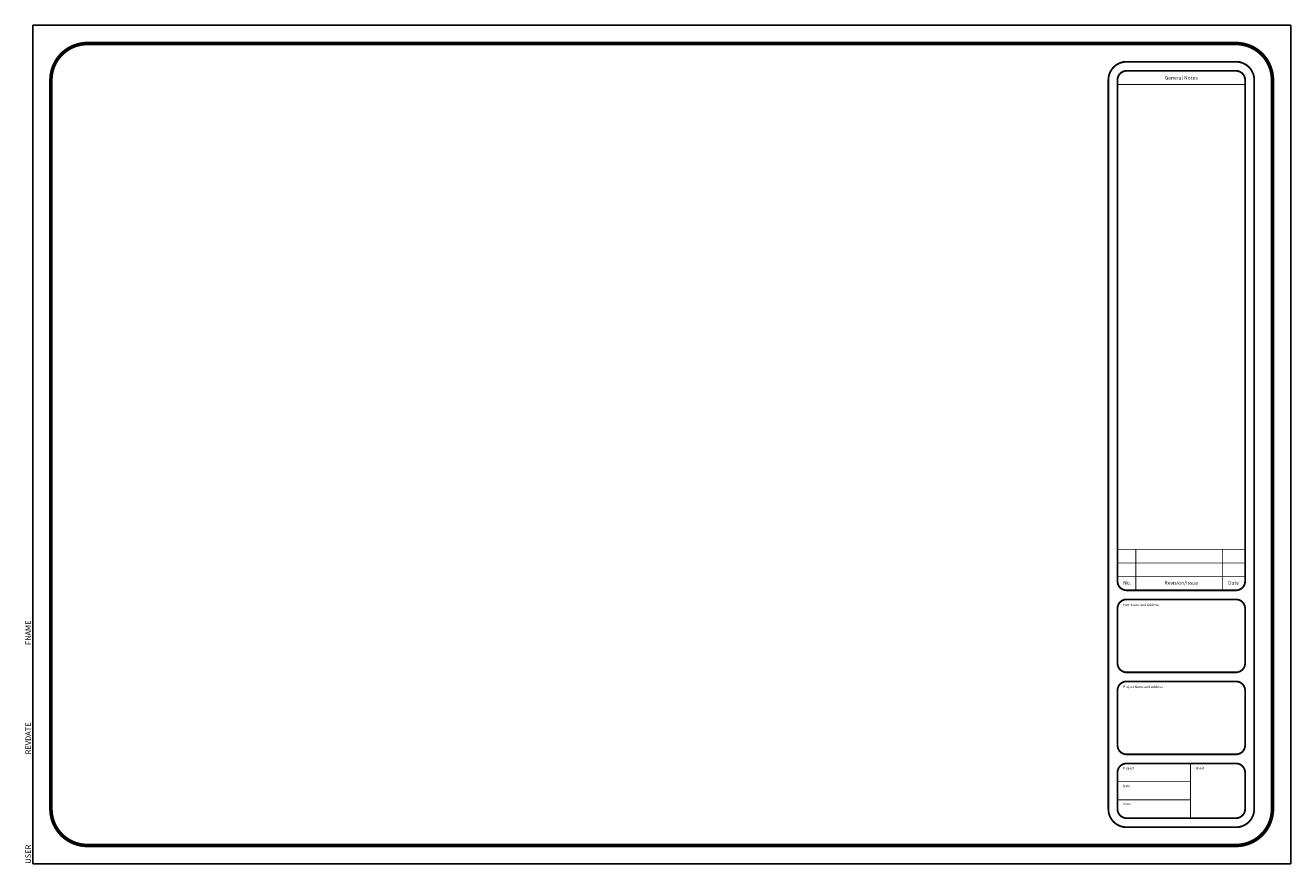
# Model space of a CAD drawing. Units: inches. Extents: x -0.2 to 34.5, y 0 to 23.
import ezdxf
from ezdxf.enums import TextEntityAlignment as Align

# ---------------------------------------------------------------- set-up
doc = ezdxf.new("R2010")
doc.units = ezdxf.units.IN
doc.header["$MEASUREMENT"] = 0
doc.styles.add('Roman', font='romans')

msp = doc.modelspace()

# ---------------------------------------------------------------- linework, layer by layer
for p, q in [((34.5, 23), (0, 23)), ((0, 23), (0, 0)), ((34.5, 0), (34.5, 23)), ((0, 0), (34.5, 0))]:
    msp.add_line(p, q)
for points, const_width in [([(1.5, 0.5), (33, 0.5, 0.4142136), (34, 1.5), (34, 21.5, 0.4142136), (33, 22.5), (1.5, 22.5, 0.4142136), (0.5, 21.5), (0.5, 1.5, 0.4142136)], 0.1), ([(30, 1), (33, 1, 0.4142136), (33.5, 1.5), (33.5, 21.5, 0.4142136), (33, 22), (30, 22, 0.4142136), (29.5, 21.5), (29.5, 1.5, 0.4142136)], 0.05), ([(30, 7.5), (33, 7.5, 0.4142136), (33.25, 7.75), (33.25, 21.5, 0.4142136), (33, 21.75), (30, 21.75, 0.4142136), (29.75, 21.5), (29.75, 7.75, 0.4142136)], 0.05), ([(30, 5.25), (33, 5.25, 0.4142136), (33.25, 5.5), (33.25, 7, 0.4142136), (33, 7.25), (30, 7.25, 0.4142136), (29.75, 7), (29.75, 5.5, 0.4142136)], 0.05), ([(30, 3), (33, 3, 0.4142136), (33.25, 3.25), (33.25, 4.75, 0.4142136), (33, 5), (30, 5, 0.4142136), (29.75, 4.75), (29.75, 3.25, 0.4142136)], 0.05), ([(30, 1.25), (33, 1.25, 0.4142136), (33.25, 1.5), (33.25, 2.5, 0.4142136), (33, 2.75), (30, 2.75, 0.4142136), (29.75, 2.5), (29.75, 1.5, 0.4142136)], 0.05)]:
    msp.add_lwpolyline(points, format="xyb", close=True, dxfattribs=dict(const_width=const_width))
at = {"const_width": 0.025}
for points in [[(29.75, 21.375), (33.25, 21.375)], [(29.75, 8.625), (33.25, 8.625)], [(30.25, 7.5), (30.25, 8.625)], [(32.625, 7.5), (32.625, 8.625)], [(29.75, 8.25), (33.25, 8.25)], [(29.75, 7.875), (33.25, 7.875)], [(31.75, 1.25), (31.75, 2.75)], [(29.75, 2.25), (31.75, 2.25)], [(29.75, 1.75), (31.75, 1.75)]]:
    msp.add_lwpolyline(points, dxfattribs=at)

# ---------------------------------------------------------------- texts
at = {"style": 'Roman'}
for s, p in [('General Notes', (31.4983, 21.5578)), ('No.', (30.0136, 7.7034)), ('Revision/Issue', (31.4983, 7.7034)), ('Date', (32.9338, 7.7034))]:
    msp.add_text(s, height=0.1, dxfattribs=at).set_placement(p, align=Align.MIDDLE_CENTER)
for s, p in [('Firm Name and Address', (29.9054, 7.0711)), ('Project Name and Address', (29.9054, 4.8211)), ('Project', (29.9054, 2.5846)), ('Sheet', (31.8899, 2.5846)), ('Date', (29.9054, 2.0989)), ('Scale', (29.9054, 1.6132))]:
    msp.add_text(s, height=0.065, dxfattribs=at).set_placement(p)
at = {"color": 0, "style": 'Roman', "flags": 8}
for tag, p in [('FNAME', (-0.05, 6)), ('REVDATE', (-0.05, 3)), ('USER', (-0.05, 0))]:
    msp.add_attdef(tag, p, '', height=0.15, rotation=90, dxfattribs=at)

doc.saveas('drawing.dxf')
